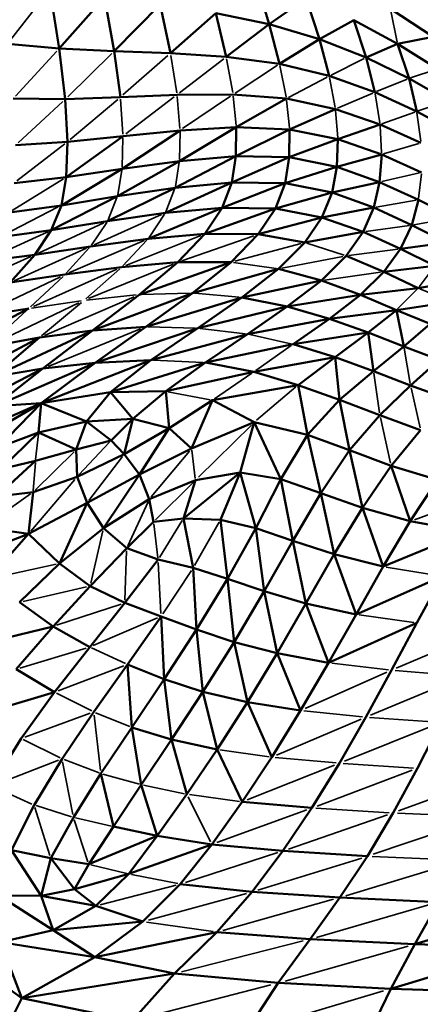
# Model space of a CAD drawing. Units: millimetres. Extents: x -1579 to 5202, y 2587 to 3868.
# Drawn here: x 4384 to 4445, y 3202 to 3351 of the extents above; entities that cross this region are included whole.
import ezdxf

# ---------------------------------------------------------------- set-up
doc = ezdxf.new("R2010")
doc.units = ezdxf.units.MM
doc.layers.add('MD_Visible', color=7, linetype='Continuous', lineweight=50)
doc.layers.add('MD_Visible Narrow', color=7, linetype='Continuous', lineweight=35)
doc.styles.get("Standard").update_dxf_attribs({"font": 'arial.ttf'})
doc.dimstyles.new('ISO-25$0', dxfattribs={"dimtxt": 2.5, "dimasz": 2.5, "dimexe": 1.25, "dimexo": 0.625, "dimtad": 1, "dimtxsty": 'Standard', "dimcen": 2.5, "dimadec": 0, "dimazin": 0, "dimtfac": 1, "dimtmove": 0, "dimatfit": 3, "dimfxl": 1, "dimarcsym": 0})

# ---------------------------------------------------------------- blocks, each defined once
blk = doc.blocks.new('CustomObjectsInViewport8_0')
at = {"layer": 'MD_Visible', "extrusion": (0, 1, 0)}
for p, q in [((3529.36, 3357.35), (3531.47, 3350.48)), ((3498.21, 3355.69), (3499.65, 3346.77)), ((3499.65, 3346.77), (3506.49, 3354.54)), ((3506.49, 3354.54), (3507.98, 3346.38)), ((3514.95, 3353.43), (3507.98, 3346.38)), ((3514.95, 3353.43), (3516.49, 3346.07)), ((3531.47, 3350.48), (3537.06, 3354.4)), ((3537.06, 3354.4), (3539.08, 3348.2)), ((3523.35, 3352.15), (3516.49, 3346.07)), ((3523.35, 3352.15), (3531.47, 3350.48)), ((3523.35, 3352.15), (3524.93, 3345.53)), ((3556.28, 3348.53), (3549.85, 3352.77)), ((3531.47, 3350.48), (3524.93, 3345.53)), ((3531.47, 3350.48), (3539.08, 3348.2)), ((3531.47, 3350.48), (3533.04, 3344.48)), ((3539.08, 3348.2), (3544.27, 3351.09)), ((3544.27, 3351.09), (3550.92, 3347.49)), ((3546.14, 3345.42), (3544.27, 3351.09)), ((3491.78, 3347.51), (3499.65, 3346.77)), ((3539.08, 3348.2), (3533.04, 3344.48)), ((3539.08, 3348.2), (3546.14, 3345.42)), ((3539.08, 3348.2), (3540.55, 3342.63)), ((3546.14, 3345.42), (3550.92, 3347.49)), ((3550.92, 3347.49), (3556.28, 3348.53)), ((3550.92, 3347.49), (3556.94, 3343.69)), ((3550.92, 3347.49), (3552.64, 3342.27)), ((3499.65, 3346.77), (3507.98, 3346.38)), ((3499.65, 3346.77), (3500.55, 3339.12)), ((3507.98, 3346.38), (3516.49, 3346.07)), ((3507.98, 3346.38), (3508.92, 3339.42)), ((3516.49, 3346.07), (3524.93, 3345.53)), ((3524.93, 3345.53), (3533.04, 3344.48)), ((3533.04, 3344.48), (3540.55, 3342.63)), ((3546.14, 3345.42), (3552.64, 3342.27)), ((3546.14, 3345.42), (3547.47, 3340.16)), ((3540.55, 3342.63), (3547.47, 3340.16)), ((3552.64, 3342.27), (3558.54, 3338.87)), ((3552.64, 3342.27), (3553.82, 3337.27)), ((3553.82, 3337.27), (3547.47, 3340.16)), ((3500.55, 3339.12), (3492.68, 3339.2)), ((3508.92, 3339.42), (3500.55, 3339.12)), ((3500.9, 3332.66), (3500.55, 3339.12)), ((3517.49, 3339.78), (3508.92, 3339.42)), ((3525.97, 3339.82), (3517.49, 3339.78)), ((3534.07, 3339.22), (3525.97, 3339.82)), ((3534.07, 3339.22), (3526.46, 3334.86)), ((3541.48, 3337.61), (3534.07, 3339.22)), ((3534.54, 3334.54), (3541.48, 3337.61)), ((3541.48, 3337.61), (3548.26, 3335.28)), ((3559.59, 3334.15), (3553.82, 3337.27)), ((3509.16, 3328.57), (3517.94, 3334.4)), ((3509.31, 3333.53), (3517.94, 3334.4)), ((3517.85, 3329.76), (3526.46, 3334.86)), ((3517.94, 3334.4), (3526.46, 3334.86)), ((3526.46, 3334.86), (3526.4, 3330.48)), ((3526.4, 3330.48), (3534.54, 3334.54)), ((3526.46, 3334.86), (3534.54, 3334.54)), ((3534.54, 3334.54), (3534.47, 3330.32)), ((3534.54, 3334.54), (3541.86, 3333.05)), ((3541.86, 3333.05), (3548.26, 3335.28)), ((3548.26, 3335.28), (3554.45, 3332.51)), ((3493.03, 3332.17), (3500.9, 3332.66)), ((3500.7, 3327.33), (3509.31, 3333.53)), ((3500.9, 3332.66), (3500.7, 3327.33)), ((3500.9, 3332.66), (3509.31, 3333.53)), ((3534.47, 3330.32), (3541.86, 3333.05)), ((3541.86, 3333.05), (3541.69, 3328.88)), ((3541.86, 3333.05), (3548.5, 3330.76)), ((3517.85, 3329.76), (3508.46, 3324.42)), ((3509.16, 3328.57), (3517.85, 3329.76)), ((3526.4, 3330.48), (3517.2, 3325.7)), ((3517.85, 3329.76), (3526.4, 3330.48)), ((3526.4, 3330.48), (3525.8, 3326.5)), ((3534.47, 3330.32), (3525.8, 3326.5)), ((3526.4, 3330.48), (3534.47, 3330.32)), ((3534.47, 3330.32), (3533.86, 3326.39)), ((3534.47, 3330.32), (3541.69, 3328.88)), ((3541.69, 3328.88), (3548.5, 3330.76)), ((3548.19, 3326.58), (3548.5, 3330.76)), ((3548.5, 3330.76), (3554.53, 3328.04)), ((3509.16, 3328.57), (3499.96, 3323.04)), ((3500.7, 3327.33), (3509.16, 3328.57)), ((3541.69, 3328.88), (3533.86, 3326.39)), ((3541.69, 3328.88), (3540.98, 3324.98)), ((3541.69, 3328.88), (3548.19, 3326.58)), ((3492.83, 3326.43), (3500.7, 3327.33)), ((3500.7, 3327.33), (3499.96, 3323.04)), ((3525.8, 3326.5), (3515.73, 3321.9)), ((3517.2, 3325.7), (3525.8, 3326.5)), ((3525.8, 3326.5), (3524.34, 3322.67)), ((3525.8, 3326.5), (3533.86, 3326.39)), ((3548.19, 3326.58), (3540.98, 3324.98)), ((3548.19, 3326.58), (3547.33, 3322.72)), ((3548.19, 3326.58), (3554.07, 3323.87)), ((3517.2, 3325.7), (3506.96, 3320.64)), ((3508.46, 3324.42), (3517.2, 3325.7)), ((3533.86, 3326.39), (3524.34, 3322.67)), ((3533.86, 3326.39), (3532.39, 3322.58)), ((3540.98, 3324.98), (3532.39, 3322.58)), ((3533.86, 3326.39), (3540.98, 3324.98)), ((3540.98, 3324.98), (3539.45, 3321.22)), ((3540.98, 3324.98), (3547.33, 3322.72)), ((3508.46, 3324.42), (3498.44, 3319.29)), ((3499.96, 3323.04), (3508.46, 3324.42)), ((3554.07, 3323.87), (3553.06, 3320.05)), ((3554.07, 3323.87), (3559.47, 3321.17)), ((3492.09, 3321.99), (3499.96, 3323.04)), ((3499.96, 3323.04), (3498.44, 3319.29)), ((3524.34, 3322.67), (3513.12, 3318)), ((3524.34, 3322.67), (3515.73, 3321.9)), ((3524.34, 3322.67), (3521.71, 3318.74)), ((3532.39, 3322.58), (3521.71, 3318.74)), ((3532.39, 3322.58), (3524.34, 3322.67)), ((3529.76, 3318.67), (3532.39, 3322.58)), ((3539.45, 3321.22), (3532.39, 3322.58)), ((3547.33, 3322.72), (3539.45, 3321.22)), ((3547.33, 3322.72), (3545.71, 3319.03)), ((3547.33, 3322.72), (3553.06, 3320.05)), ((3506.96, 3320.64), (3498.44, 3319.29)), ((3515.73, 3321.9), (3506.96, 3320.64)), ((3539.45, 3321.22), (3529.76, 3318.67)), ((3536.84, 3317.42), (3539.45, 3321.22)), ((3545.71, 3319.03), (3539.45, 3321.22)), ((3498.44, 3319.29), (3490.6, 3318.25)), ((3495.93, 3315.57), (3498.44, 3319.29)), ((3545.71, 3319.03), (3536.84, 3317.42)), ((3543.13, 3315.4), (3545.71, 3319.03)), ((3551.36, 3316.45), (3545.71, 3319.03)), ((3553.06, 3320.05), (3551.36, 3316.45)), ((3553.06, 3320.05), (3558.34, 3317.43)), ((3513.12, 3318), (3504.39, 3316.82)), ((3521.71, 3318.74), (3513.12, 3318)), ((3521.71, 3318.74), (3517.61, 3314.44)), ((3529.76, 3318.67), (3521.71, 3318.74)), ((3529.76, 3318.67), (3525.67, 3314.46)), ((3536.84, 3317.42), (3529.76, 3318.67)), ((3504.39, 3316.82), (3495.93, 3315.57)), ((3536.84, 3317.42), (3532.87, 3313.44)), ((3548.81, 3312.97), (3551.36, 3316.45)), ((3558.34, 3317.43), (3551.36, 3316.45)), ((3556.56, 3313.91), (3551.36, 3316.45)), ((3495.93, 3315.57), (3488.16, 3314.6)), ((3492.19, 3311.36), (3495.93, 3315.57)), ((3539.36, 3311.67), (3543.13, 3315.4)), ((3543.13, 3315.4), (3548.81, 3312.97)), ((3500.49, 3312.56), (3509.09, 3313.69)), ((3509.09, 3313.69), (3517.61, 3314.44)), ((3525.67, 3314.46), (3511.73, 3309.52)), ((3517.61, 3314.44), (3511.73, 3309.52)), ((3517.61, 3314.44), (3525.67, 3314.46)), ((3525.67, 3314.46), (3519.81, 3309.78)), ((3532.87, 3313.44), (3519.81, 3309.78)), ((3532.87, 3313.44), (3527.29, 3309.1)), ((3532.87, 3313.44), (3539.36, 3311.67)), ((3548.81, 3312.97), (3556.56, 3313.91)), ((3500.49, 3312.56), (3492.19, 3311.36)), ((3539.36, 3311.67), (3527.29, 3309.1)), ((3539.36, 3311.67), (3534.2, 3307.72)), ((3539.36, 3311.67), (3545.27, 3309.48)), ((3548.81, 3312.97), (3545.27, 3309.48)), ((3548.81, 3312.97), (3554.05, 3310.53)), ((3561.51, 3311.84), (3554.05, 3310.53)), ((3554.05, 3310.53), (3545.27, 3309.48)), ((3519.81, 3309.78), (3504.7, 3304.12)), ((3511.73, 3309.52), (3504.7, 3304.12)), ((3519.81, 3309.78), (3512.75, 3304.67)), ((3527.29, 3309.1), (3512.75, 3304.67)), ((3527.29, 3309.1), (3520.65, 3304.47)), ((3527.29, 3309.1), (3534.2, 3307.72)), ((3545.27, 3309.48), (3534.2, 3307.72)), ((3545.27, 3309.48), (3540.58, 3305.88)), ((3545.27, 3309.48), (3550.72, 3307.19)), ((3495.01, 3307.42), (3481.08, 3300.2)), ((3487, 3306.16), (3495.01, 3307.42)), ((3534.2, 3307.72), (3520.65, 3304.47)), ((3534.2, 3307.72), (3528.17, 3303.57)), ((3534.2, 3307.72), (3540.58, 3305.88)), ((3550.72, 3307.19), (3540.58, 3305.88)), ((3550.72, 3307.19), (3546.46, 3303.79)), ((3559.04, 3308.47), (3550.72, 3307.19)), ((3550.72, 3307.19), (3555.84, 3305.11)), ((3550.72, 3307.19), (3551.86, 3301.7)), ((3540.58, 3305.88), (3528.17, 3303.57)), ((3540.58, 3305.88), (3535.1, 3302.04)), ((3540.58, 3305.88), (3546.46, 3303.79)), ((3504.7, 3304.12), (3489.64, 3297.09)), ((3504.7, 3304.12), (3496.63, 3303.04)), ((3504.7, 3304.12), (3497.18, 3298.36)), ((3512.75, 3304.67), (3504.7, 3304.12)), ((3512.75, 3304.67), (3505.07, 3299.21)), ((3505.07, 3299.21), (3520.65, 3304.47)), ((3520.65, 3304.47), (3513.52, 3299.6)), ((3551.86, 3301.7), (3555.84, 3305.11)), ((3496.63, 3303.04), (3482.24, 3295.43)), ((3496.63, 3303.04), (3488.68, 3301.63)), ((3489.64, 3297.09), (3496.63, 3303.04)), ((3528.17, 3303.57), (3513.52, 3299.6)), ((3521.8, 3299.25), (3528.17, 3303.57)), ((3546.46, 3303.79), (3535.1, 3302.04)), ((3546.46, 3303.79), (3541.44, 3300.09)), ((3546.46, 3303.79), (3551.86, 3301.7)), ((3546.46, 3303.79), (3547.24, 3297.97)), ((3535.1, 3302.04), (3521.8, 3299.25)), ((3541.44, 3300.09), (3535.1, 3302.04)), ((3551.86, 3301.7), (3547.24, 3297.97)), ((3551.86, 3301.7), (3557.23, 3299.67)), ((3541.44, 3300.09), (3529.15, 3297.85)), ((3541.44, 3300.09), (3535.85, 3295.84)), ((3542.13, 3293.62), (3541.44, 3300.09)), ((3547.24, 3297.97), (3541.44, 3300.09)), ((3557.23, 3299.67), (3552.89, 3295.78)), ((3483.12, 3291.07), (3497.18, 3298.36)), ((3489.64, 3297.09), (3497.18, 3298.36)), ((3489.89, 3292.63), (3505.07, 3299.21)), ((3497.18, 3298.36), (3489.89, 3292.63)), ((3513.52, 3299.6), (3496.92, 3293.1)), ((3505.07, 3299.21), (3496.92, 3293.1)), ((3497.18, 3298.36), (3505.07, 3299.21)), ((3505.07, 3299.21), (3513.52, 3299.6)), ((3513.52, 3299.6), (3507.39, 3294.79)), ((3507.39, 3294.79), (3521.8, 3299.25)), ((3521.8, 3299.25), (3515.77, 3294.91)), ((3521.8, 3299.25), (3529.15, 3297.85)), ((3515.77, 3294.91), (3529.15, 3297.85)), ((3529.15, 3297.85), (3535.85, 3295.84)), ((3547.24, 3297.97), (3542.13, 3293.62)), ((3552.89, 3295.78), (3547.24, 3297.97)), ((3535.85, 3295.84), (3522.85, 3293.55)), ((3535.85, 3295.84), (3542.13, 3293.62)), ((3535.85, 3295.84), (3537.24, 3288.29)), ((3548.24, 3291.31), (3552.89, 3295.78)), ((3558.81, 3293.65), (3552.89, 3295.78)), ((3496.92, 3293.1), (3507.39, 3294.79)), ((3507.39, 3294.79), (3503.76, 3290.32)), ((3507.39, 3294.79), (3515.77, 3294.91)), ((3507.39, 3294.79), (3510.79, 3290.72)), ((3515.77, 3294.91), (3510.79, 3290.72)), ((3515.77, 3294.91), (3516.31, 3289.34)), ((3496.92, 3293.1), (3483.56, 3287.3)), ((3496.92, 3293.1), (3488.09, 3287.97)), ((3489.89, 3292.63), (3496.92, 3293.1)), ((3496.92, 3293.1), (3490.31, 3286.34)), ((3496.92, 3293.1), (3496.5, 3288.67)), ((3496.92, 3293.1), (3503.76, 3290.32)), ((3522.85, 3293.55), (3516.31, 3289.34)), ((3522.85, 3293.55), (3519.69, 3286.23)), ((3522.85, 3293.55), (3529.19, 3290.24)), ((3542.13, 3293.62), (3537.24, 3288.29)), ((3543.6, 3285.98), (3542.13, 3293.62)), ((3548.24, 3291.31), (3542.13, 3293.62)), ((3503.76, 3290.32), (3510.79, 3290.72)), ((3510.79, 3290.72), (3507.5, 3287.47)), ((3510.79, 3290.72), (3509.49, 3285.41)), ((3516.31, 3289.34), (3510.79, 3290.72)), ((3543.6, 3285.98), (3548.24, 3291.31)), ((3554.39, 3289.01), (3548.24, 3291.31)), ((3496.5, 3288.67), (3503.76, 3290.32)), ((3503.76, 3290.32), (3502.22, 3286.08)), ((3503.76, 3290.32), (3507.5, 3287.47)), ((3516.31, 3289.34), (3509.49, 3285.41)), ((3516.31, 3289.34), (3511.78, 3282.3)), ((3519.69, 3286.23), (3516.31, 3289.34)), ((3529.19, 3290.24), (3519.69, 3286.23)), ((3529.19, 3290.24), (3527.06, 3282.61)), ((3537.24, 3288.29), (3529.19, 3290.24)), ((3529.19, 3290.24), (3533.24, 3281.62)), ((3490.31, 3286.34), (3496.5, 3288.67)), ((3496.5, 3288.67), (3490.8, 3283.11)), ((3496.5, 3288.67), (3502.22, 3286.08)), ((3533.24, 3281.62), (3537.24, 3288.29)), ((3537.24, 3288.29), (3543.6, 3285.98)), ((3537.24, 3288.29), (3539.28, 3279.5)), ((3554.39, 3289.01), (3549.93, 3283.62)), ((3507.5, 3287.47), (3502.22, 3286.08)), ((3509.49, 3285.41), (3507.5, 3287.47)), ((3519.69, 3286.23), (3511.78, 3282.3)), ((3502.22, 3286.08), (3496.03, 3284.37)), ((3502.38, 3281.97), (3502.22, 3286.08)), ((3509.49, 3285.41), (3502.38, 3281.97)), ((3511.78, 3282.3), (3509.49, 3285.41)), ((3539.28, 3279.5), (3543.6, 3285.98)), ((3545.6, 3277.27), (3543.6, 3285.98)), ((3549.93, 3283.62), (3543.6, 3285.98)), ((3496.03, 3284.37), (3490.12, 3278.99)), ((3496.03, 3284.37), (3490.8, 3283.11)), ((3549.93, 3283.62), (3545.6, 3277.27)), ((3552.82, 3275.22), (3549.93, 3283.62)), ((3556.98, 3281.49), (3549.93, 3283.62)), ((3502.38, 3281.97), (3495.68, 3279.62)), ((3503.87, 3278.01), (3502.38, 3281.97)), ((3511.78, 3282.3), (3503.87, 3278.01)), ((3506.33, 3274.2), (3511.78, 3282.3)), ((3511.78, 3282.3), (3513.27, 3278.55)), ((3527.06, 3282.61), (3518.48, 3275.66)), ((3520.29, 3281.47), (3527.06, 3282.61)), ((3527.06, 3282.61), (3524.07, 3275.45)), ((3527.06, 3282.61), (3533.24, 3281.62)), ((3527.06, 3282.61), (3529.45, 3274.16)), ((3513.27, 3278.55), (3520.29, 3281.47)), ((3520.29, 3281.47), (3518.48, 3275.66)), ((3533.24, 3281.62), (3529.45, 3274.16)), ((3533.24, 3281.62), (3539.28, 3279.5)), ((3533.24, 3281.62), (3535.06, 3272.27)), ((3556.98, 3281.49), (3552.82, 3275.22)), ((3495.68, 3279.62), (3490.12, 3278.99)), ((3495.68, 3279.62), (3495, 3273.32)), ((3539.28, 3279.5), (3535.06, 3272.27)), ((3545.6, 3277.27), (3539.28, 3279.5)), ((3539.28, 3279.5), (3541.32, 3270.24)), ((3495, 3273.32), (3503.87, 3278.01)), ((3503.87, 3278.01), (3499.69, 3268.86)), ((3503.87, 3278.01), (3506.33, 3274.2)), ((3506.33, 3274.2), (3513.27, 3278.55)), ((3513.27, 3278.55), (3513.92, 3275.15)), ((3545.6, 3277.27), (3541.32, 3270.24)), ((3548.71, 3268.36), (3545.6, 3277.27)), ((3552.82, 3275.22), (3545.6, 3277.27)), ((3488.14, 3274.29), (3495, 3273.32)), ((3513.92, 3275.15), (3509.87, 3271.14)), ((3518.48, 3275.66), (3513.92, 3275.15)), ((3519.92, 3268.16), (3518.48, 3275.66)), ((3524.07, 3275.45), (3518.48, 3275.66)), ((3524.07, 3275.45), (3529.45, 3274.16)), ((3524.07, 3275.45), (3525.13, 3266.51)), ((3552.82, 3275.22), (3548.71, 3268.36)), ((3561.57, 3273.64), (3552.82, 3275.22)), ((3495, 3273.32), (3484.68, 3269.3)), ((3495, 3273.32), (3488.96, 3266.52)), ((3495, 3273.32), (3499.69, 3268.86)), ((3506.33, 3274.2), (3499.69, 3268.86)), ((3506.33, 3274.2), (3509.87, 3271.14)), ((3529.45, 3274.16), (3525.13, 3266.51)), ((3529.45, 3274.16), (3535.06, 3272.27)), ((3529.45, 3274.16), (3530.69, 3264.66)), ((3561.57, 3273.64), (3548.71, 3268.36)), ((3535.06, 3272.27), (3530.69, 3264.66)), ((3537.03, 3262.8), (3535.06, 3272.27)), ((3541.32, 3270.24), (3535.06, 3272.27)), ((3504.33, 3265.41), (3509.87, 3271.14)), ((3509.87, 3271.14), (3514.62, 3269.42)), ((3541.32, 3270.24), (3537.03, 3262.8)), ((3548.71, 3268.36), (3541.32, 3270.24)), ((3541.32, 3270.24), (3544.61, 3261.14)), ((3499.69, 3268.86), (3493.62, 3262.96)), ((3499.69, 3268.86), (3504.33, 3265.41)), ((3509.58, 3262.88), (3514.62, 3269.42)), ((3514.62, 3269.42), (3519.92, 3268.16)), ((3548.71, 3268.36), (3544.61, 3261.14)), ((3519.92, 3268.16), (3525.13, 3266.51)), ((3519.92, 3268.16), (3520.44, 3258.83)), ((3544.61, 3261.14), (3557.7, 3266.91)), ((3557.7, 3266.91), (3553.85, 3259.86)), ((3504.33, 3265.41), (3498.7, 3259.3)), ((3504.33, 3265.41), (3509.58, 3262.88)), ((3525.13, 3266.51), (3520.44, 3258.83)), ((3525.13, 3266.51), (3530.69, 3264.66)), ((3525.13, 3266.51), (3526.15, 3256.95)), ((3530.69, 3264.66), (3526.15, 3256.95)), ((3537.03, 3262.8), (3530.69, 3264.66)), ((3530.69, 3264.66), (3532.66, 3255.24)), ((3498.7, 3259.3), (3493.62, 3262.96)), ((3509.58, 3262.88), (3504.26, 3256.19)), ((3509.58, 3262.88), (3515.07, 3260.83)), ((3537.03, 3262.8), (3532.66, 3255.24)), ((3540.46, 3253.8), (3537.03, 3262.8)), ((3544.61, 3261.14), (3537.03, 3262.8)), ((3544.61, 3261.14), (3540.46, 3253.8)), ((3515.07, 3260.83), (3509.97, 3253.56)), ((3515.07, 3260.83), (3520.44, 3258.83)), ((3515.07, 3260.83), (3515.52, 3251.31)), ((3553.85, 3259.86), (3540.46, 3253.8)), ((3553.85, 3259.86), (3549.99, 3252.67)), ((3498.7, 3259.3), (3487.74, 3256.65)), ((3498.7, 3259.3), (3493.11, 3252.83)), ((3504.26, 3256.19), (3498.7, 3259.3)), ((3520.44, 3258.83), (3515.52, 3251.31)), ((3520.44, 3258.83), (3526.15, 3256.95)), ((3520.44, 3258.83), (3521.42, 3249.41)), ((3526.15, 3256.95), (3521.42, 3249.41)), ((3532.66, 3255.24), (3526.15, 3256.95)), ((3526.15, 3256.95), (3528.15, 3247.84)), ((3498.93, 3249.35), (3504.26, 3256.19)), ((3532.66, 3255.24), (3528.15, 3247.84)), ((3540.46, 3253.8), (3532.66, 3255.24)), ((3532.66, 3255.24), (3536.21, 3246.57)), ((3509.97, 3253.56), (3504.88, 3246.37)), ((3515.52, 3251.31), (3509.97, 3253.56)), ((3509.97, 3253.56), (3510.62, 3244.02)), ((3540.46, 3253.8), (3536.21, 3246.57)), ((3493.11, 3252.83), (3498.93, 3249.35)), ((3549.99, 3252.67), (3546.09, 3245.57)), ((3515.52, 3251.31), (3510.62, 3244.02)), ((3521.42, 3249.41), (3515.52, 3251.31)), ((3515.52, 3251.31), (3516.67, 3242.18)), ((3487.67, 3246.02), (3498.93, 3249.35)), ((3498.93, 3249.35), (3493.89, 3242.34)), ((3521.42, 3249.41), (3516.67, 3242.18)), ((3523.56, 3240.7), (3521.42, 3249.41)), ((3528.15, 3247.84), (3521.42, 3249.41)), ((3528.15, 3247.84), (3523.56, 3240.7)), ((3536.21, 3246.57), (3528.15, 3247.84)), ((3528.15, 3247.84), (3531.85, 3239.53)), ((3504.88, 3246.37), (3500.07, 3239.27)), ((3536.21, 3246.57), (3531.85, 3239.53)), ((3546.09, 3245.57), (3542.09, 3238.6)), ((3557.45, 3244.77), (3553.92, 3237.84)), ((3510.62, 3244.02), (3505.96, 3237.03)), ((3516.67, 3242.18), (3510.62, 3244.02)), ((3510.62, 3244.02), (3512.08, 3235.34)), ((3493.89, 3242.34), (3489.4, 3235.16)), ((3512.08, 3235.34), (3516.67, 3242.18)), ((3518.98, 3233.92), (3516.67, 3242.18)), ((3523.56, 3240.7), (3516.67, 3242.18)), ((3523.56, 3240.7), (3518.98, 3233.92)), ((3527.36, 3232.76), (3523.56, 3240.7)), ((3500.07, 3239.27), (3495.83, 3232.28)), ((3531.85, 3239.53), (3527.36, 3232.76)), ((3542.09, 3238.6), (3537.93, 3231.83)), ((3501.8, 3230.41), (3505.96, 3237.03)), ((3507.84, 3229.02), (3505.96, 3237.03)), ((3550.24, 3231.08), (3553.92, 3237.84)), ((3507.84, 3229.02), (3512.08, 3235.34)), ((3514.5, 3227.61), (3512.08, 3235.34)), ((3518.98, 3233.92), (3514.5, 3227.61)), ((3527.36, 3232.76), (3522.75, 3226.32)), ((3527.36, 3232.76), (3537.93, 3231.83)), ((3495.83, 3232.28), (3492.42, 3225.43)), ((3537.93, 3231.83), (3533.54, 3225.32)), ((3546.34, 3224.53), (3550.24, 3231.08)), ((3498.37, 3224.23), (3501.8, 3230.41)), ((3507.84, 3229.02), (3504.11, 3223.33)), ((3514.5, 3227.61), (3507.84, 3229.02)), ((3504.11, 3223.33), (3514.5, 3227.61)), ((3510.19, 3221.86), (3514.5, 3227.61)), ((3522.75, 3226.32), (3514.5, 3227.61)), ((3492.42, 3225.43), (3498.37, 3224.23)), ((3492.42, 3225.43), (3496.92, 3218.53)), ((3522.75, 3226.32), (3510.19, 3221.86)), ((3522.75, 3226.32), (3517.98, 3220.3)), ((3522.75, 3226.32), (3533.54, 3225.32)), ((3533.54, 3225.32), (3528.87, 3219.13)), ((3533.54, 3225.32), (3546.34, 3224.53)), ((3496.92, 3218.53), (3498.37, 3224.23)), ((3498.37, 3224.23), (3504.11, 3223.33)), ((3498.37, 3224.23), (3501.96, 3219.55)), ((3546.34, 3224.53), (3542.15, 3218.27)), ((3504.11, 3223.33), (3501.96, 3219.55)), ((3510.19, 3221.86), (3501.96, 3219.55)), ((3510.19, 3221.86), (3505.21, 3217)), ((3496.92, 3218.53), (3501.96, 3219.55)), ((3501.96, 3219.55), (3505.21, 3217)), ((3517.98, 3220.3), (3512.32, 3214.63)), ((3528.87, 3219.13), (3517.98, 3220.3)), ((3490.51, 3218.56), (3496.92, 3218.53)), ((3490.51, 3218.56), (3498.7, 3213.35)), ((3496.92, 3218.53), (3505.21, 3217)), ((3496.92, 3218.53), (3498.7, 3213.35)), ((3528.87, 3219.13), (3523.52, 3213.03)), ((3542.15, 3218.27), (3528.87, 3219.13)), ((3542.15, 3218.27), (3537.65, 3211.97)), ((3557.13, 3217.6), (3542.15, 3218.27)), ((3505.21, 3217), (3498.7, 3213.35)), ((3505.21, 3217), (3512.32, 3214.63)), ((3553.52, 3211.23), (3557.13, 3217.6)), ((3553.52, 3211.23), (3573.12, 3217.03)), ((3498.7, 3213.35), (3490.75, 3211.52)), ((3498.7, 3213.35), (3512.32, 3214.63)), ((3498.7, 3213.35), (3505.01, 3209.24)), ((3512.32, 3214.63), (3505.01, 3209.24)), ((3493.98, 3203.02), (3481.43, 3212.1)), ((3505.01, 3209.24), (3523.52, 3213.03)), ((3523.52, 3213.03), (3517.12, 3206.76)), ((3537.65, 3211.97), (3523.52, 3213.03)), ((3532.82, 3205.35), (3537.65, 3211.97)), ((3553.52, 3211.23), (3537.65, 3211.97)), ((3490.75, 3211.52), (3505.01, 3209.24)), ((3490.75, 3211.52), (3493.98, 3203.02)), ((3549.87, 3204.47), (3553.52, 3211.23)), ((3549.87, 3204.47), (3570.38, 3210.65)), ((3570.38, 3210.65), (3553.52, 3211.23)), ((3505.01, 3209.24), (3493.98, 3203.02)), ((3505.01, 3209.24), (3517.12, 3206.76)), ((3517.12, 3206.76), (3493.98, 3203.02)), ((3517.12, 3206.76), (3510.68, 3199.63)), ((3517.12, 3206.76), (3532.82, 3205.35)), ((3528, 3197.98), (3532.82, 3205.35)), ((3532.82, 3205.35), (3549.87, 3204.47)), ((3546.28, 3196.99), (3549.87, 3204.47)), ((3549.87, 3204.47), (3567.65, 3203.87)), ((3493.98, 3203.02), (3488.72, 3192.68)), ((3493.98, 3203.02), (3510.68, 3199.63))]:
    blk.add_line(p, q, dxfattribs=at)
at = {"layer": 'MD_Visible Narrow', "extrusion": (0, 1, 0)}
for p, q in [((3497.89, 3355.28), (3492.1, 3347.92)), ((3549.91, 3352.51), (3550.86, 3347.75)), ((3499.3, 3346.39), (3493.03, 3339.58)), ((3507.61, 3346.02), (3500.92, 3339.48)), ((3516.11, 3345.73), (3509.3, 3339.76)), ((3516.54, 3345.75), (3517.44, 3340.09)), ((3524.56, 3345.24), (3517.86, 3340.06)), ((3524.99, 3345.24), (3525.92, 3340.11)), ((3545.86, 3345.28), (3540.83, 3342.77)), ((3532.69, 3344.25), (3526.32, 3340.05)), ((3533.09, 3344.22), (3534.01, 3339.48)), ((3556.72, 3343.62), (3552.85, 3342.35)), ((3540.23, 3342.46), (3534.39, 3339.39)), ((3540.6, 3342.38), (3541.43, 3337.86)), ((3552.38, 3342.17), (3547.73, 3340.27)), ((3547.17, 3340.03), (3541.78, 3337.74)), ((3547.51, 3339.92), (3548.22, 3335.53)), ((3500.17, 3338.77), (3493.41, 3332.52)), ((3508.52, 3339.09), (3501.3, 3333)), ((3509.29, 3333.83), (3508.94, 3339.13)), ((3517.08, 3339.46), (3509.72, 3333.85)), ((3517.92, 3334.66), (3517.51, 3339.51)), ((3525.57, 3339.55), (3518.34, 3334.67)), ((3525.99, 3339.57), (3526.44, 3335.11)), ((3534.52, 3334.78), (3534.09, 3338.98)), ((3558.3, 3338.79), (3554.05, 3337.35)), ((3541.5, 3337.38), (3541.84, 3333.28)), ((3553.54, 3337.17), (3548.54, 3335.38)), ((3553.85, 3337.03), (3554.42, 3332.75)), ((3517.94, 3334.16), (3517.85, 3329.99)), ((3548.48, 3330.99), (3548.27, 3335.06)), ((3509.3, 3333.29), (3509.17, 3328.82)), ((3548.79, 3330.85), (3554.15, 3332.43)), ((3493.24, 3326.74), (3500.5, 3332.35)), ((3517.81, 3329.56), (3517.24, 3325.91)), ((3509.12, 3328.37), (3508.5, 3324.62)), ((3548.5, 3326.65), (3554.22, 3327.96)), ((3500.27, 3327.06), (3492.52, 3322.26)), ((3554.51, 3327.83), (3554.09, 3324.08)), ((3517.13, 3325.51), (3515.8, 3322.09)), ((3508.39, 3324.23), (3507.03, 3320.83)), ((3553.73, 3323.81), (3547.67, 3322.77)), ((3499.49, 3322.8), (3491.07, 3318.49)), ((3515.16, 3321.64), (3504.95, 3317.08)), ((3513.25, 3318.2), (3515.6, 3321.7)), ((3559.15, 3321.11), (3553.38, 3320.1)), ((3497.93, 3319.06), (3488.67, 3314.83)), ((3506.4, 3320.39), (3496.48, 3315.82)), ((3504.51, 3317.02), (3506.83, 3320.45)), ((3552.7, 3320), (3546.08, 3319.08)), ((3512.49, 3317.73), (3501.12, 3312.83)), ((3509.29, 3313.91), (3512.92, 3317.79)), ((3509.72, 3313.95), (3521.08, 3318.49)), ((3518.22, 3314.65), (3529.15, 3318.45)), ((3503.78, 3316.55), (3492.8, 3311.63)), ((3500.69, 3312.77), (3504.19, 3316.61)), ((3526.23, 3314.61), (3536.28, 3317.28)), ((3542.82, 3315.5), (3537.15, 3317.32)), ((3550.95, 3316.4), (3543.54, 3315.45)), ((3495.36, 3315.31), (3485.13, 3310.69)), ((3533.39, 3313.53), (3542.62, 3315.3)), ((3508.39, 3313.38), (3495.72, 3307.73)), ((3508.81, 3313.44), (3503.65, 3308.89)), ((3516.9, 3314.15), (3504.07, 3308.93)), ((3526.03, 3314.41), (3532.51, 3313.49)), ((3556.44, 3313.74), (3554.18, 3310.7)), ((3487.67, 3306.48), (3499.82, 3312.24)), ((3500.22, 3312.3), (3495.29, 3307.67)), ((3539.84, 3311.74), (3548.34, 3312.91)), ((3553.89, 3310.37), (3550.88, 3307.36)), ((3554.3, 3310.43), (3558.79, 3308.57)), ((3495.43, 3307.48), (3502.94, 3308.58)), ((3510.97, 3309.2), (3497.39, 3303.36)), ((3503.78, 3308.68), (3511.31, 3309.48)), ((3512.13, 3309.54), (3519.4, 3309.76)), ((3520.18, 3309.74), (3526.91, 3309.13)), ((3494.7, 3307.13), (3489, 3301.92)), ((3502.62, 3308.29), (3489.42, 3301.98)), ((3503.02, 3308.36), (3496.97, 3303.32)), ((3497.96, 3298.68), (3511.97, 3304.35)), ((3513.14, 3304.66), (3520.25, 3304.48)), ((3521.02, 3304.42), (3527.8, 3303.62)), ((3534.75, 3302.11), (3528.52, 3303.5)), ((3529.45, 3298.06), (3534.8, 3301.83)), ((3551.91, 3301.41), (3552.84, 3296.08)), ((3513.93, 3299.59), (3521.38, 3299.27)), ((3528.84, 3297.64), (3523.17, 3293.76)), ((3547.29, 3297.63), (3548.19, 3291.64)), ((3535.51, 3295.56), (3529.53, 3290.52)), ((3554.32, 3289.35), (3552.97, 3295.44)), ((3516.12, 3294.84), (3522.5, 3293.61)), ((3549.85, 3284.01), (3548.33, 3290.93)), ((3520.74, 3281.91), (3528.75, 3289.8)), ((3496.48, 3288.46), (3496.06, 3284.59)), ((3502.63, 3282.25), (3507.25, 3287.2)), ((3501.89, 3285.76), (3496.01, 3279.95)), ((3509.21, 3285.04), (3504.15, 3278.38)), ((3513.59, 3278.94), (3519.37, 3285.85)), ((3519.72, 3285.99), (3520.26, 3281.71)), ((3495.7, 3279.86), (3496.02, 3284.13)), ((3495.36, 3273.75), (3502.01, 3281.54)), ((3519.97, 3281.16), (3514.24, 3275.47)), ((3488.51, 3274.56), (3495.31, 3279.36)), ((3564.85, 3279.59), (3553.45, 3275.45)), ((3513.1, 3278.18), (3510.04, 3271.52)), ((3514.58, 3269.7), (3513.95, 3274.86)), ((3518.29, 3275.35), (3514.81, 3269.73)), ((3520.13, 3268.53), (3523.86, 3275.09)), ((3506.23, 3273.76), (3504.43, 3265.85)), ((3509.85, 3270.73), (3509.59, 3263.29)), ((3499.16, 3268.74), (3489.5, 3266.63)), ((3514.64, 3268.99), (3515.05, 3261.26)), ((3515.32, 3261.2), (3519.68, 3267.79)), ((3557.25, 3266.98), (3549.16, 3268.28)), ((3503.79, 3265.29), (3494.16, 3263.08)), ((3509.03, 3262.7), (3499.25, 3259.48)), ((3545.07, 3261.07), (3553.39, 3259.92)), ((3514.53, 3260.6), (3504.8, 3256.43)), ((3550.71, 3252.98), (3563.71, 3258.56)), ((3503.7, 3256.03), (3493.67, 3252.99)), ((3509.68, 3253.69), (3504.54, 3256.06)), ((3540.93, 3253.74), (3549.51, 3252.73)), ((3509.42, 3253.35), (3499.49, 3249.56)), ((3549.3, 3252.37), (3536.9, 3246.88)), ((3550.54, 3252.63), (3560.39, 3251.84)), ((3560.19, 3251.48), (3546.83, 3245.88)), ((3504.58, 3246.52), (3499.23, 3249.2)), ((3504.33, 3246.17), (3494.44, 3242.54)), ((3510.33, 3244.14), (3505.16, 3246.25)), ((3536.7, 3246.52), (3545.6, 3245.62)), ((3505.91, 3237.49), (3504.93, 3245.9)), ((3545.38, 3245.27), (3532.56, 3239.83)), ((3546.66, 3245.53), (3556.89, 3244.81)), ((3556.69, 3244.46), (3542.86, 3238.91)), ((3494.2, 3242.19), (3499.76, 3239.42)), ((3531.43, 3239.59), (3523.97, 3240.64)), ((3499.54, 3239.06), (3489.94, 3235.36)), ((3501.71, 3230.85), (3500.16, 3238.82)), ((3505.67, 3237.14), (3500.37, 3239.16)), ((3532.36, 3239.49), (3541.58, 3238.65)), ((3553.33, 3237.88), (3542.68, 3238.56)), ((3541.36, 3238.31), (3528.1, 3233.05)), ((3553.12, 3237.54), (3538.73, 3232.13)), ((3511.78, 3235.43), (3506.27, 3236.94)), ((3566.1, 3236.9), (3551.07, 3231.39)), ((3489.72, 3235.01), (3495.51, 3232.43)), ((3518.64, 3233.99), (3512.43, 3235.27)), ((3522.56, 3226.7), (3519.17, 3233.54)), ((3526.94, 3232.82), (3519.4, 3233.86)), ((3495.96, 3231.88), (3498.24, 3224.63)), ((3496.13, 3232.19), (3501.5, 3230.5)), ((3537.17, 3231.55), (3523.5, 3226.6)), ((3538.54, 3231.79), (3549.62, 3231.12)), ((3501.91, 3230.05), (3503.99, 3223.68)), ((3502.1, 3230.34), (3507.54, 3229.09)), ((3534.38, 3225.61), (3549.4, 3230.79)), ((3547.22, 3224.83), (3562.98, 3230.15)), ((3550.92, 3231.05), (3563.17, 3230.48)), ((3532.76, 3225.07), (3518.76, 3220.55)), ((3545.47, 3224.26), (3529.74, 3219.4)), ((3547.06, 3224.5), (3559.9, 3223.92)), ((3504.41, 3223.25), (3509.89, 3221.93)), ((3559.69, 3223.61), (3543.07, 3218.55)), ((3517.59, 3220.38), (3510.58, 3221.78)), ((3517.34, 3220.13), (3505.84, 3217.16)), ((3528.04, 3218.91), (3513.15, 3214.85)), ((3541.22, 3218.01), (3524.45, 3213.29)), ((3556.16, 3217.32), (3538.62, 3212.25)), ((3512.88, 3214.55), (3522.96, 3213.11)), ((3536.62, 3211.71), (3518.15, 3207.02)), ((3533.85, 3205.64), (3552.49, 3210.94)), ((3511.79, 3199.92), (3531.71, 3205.06)), ((3529.09, 3198.3), (3548.78, 3204.15))]:
    blk.add_line(p, q, dxfattribs=at)
blk = doc.blocks.new('*D8')
at = {"color": 0, "lineweight": -2, "transparency": 16777216}
for p, q in [((4057.43, 3613.37), (4006.43, 3613.37)), ((4007.43, 3533.37), (4007.43, 2681.34)), ((4057.43, 2601.34), (4006.43, 2601.34))]:
    blk.add_line(p, q, dxfattribs=at)
at = {"color": 0, "transparency": 16777216}
for points in [[(3994.09, 3533.37), (4020.76, 3533.37), (4007.43, 3613.37)], [(3994.09, 2681.34), (4020.76, 2681.34), (4007.43, 2601.34)]]:
    blk.add_solid(points, dxfattribs=at)
at = {"layer": 'Defpoints', "color": 0, "transparency": 16777216}
for p in [(4530.33, 3613.37), (4007.43, 2601.34), (4522.39, 2601.34)]:
    blk.add_point(p, dxfattribs=at)
at = {"color": 0, "lineweight": 13, "transparency": 16777216, "insert": (3906.16, 3107.35), "char_height": 120, "attachment_point": 5, "rotation": 90}
blk.add_mtext('100', dxfattribs=at)
blk = doc.blocks.new('*D9')
at = {"color": 0, "lineweight": -2, "transparency": 16777216}
for p, q in [((4084.67, 3637.52), (4084.67, 3688.52)), ((4164.67, 3687.52), (4894.11, 3687.52)), ((4974.11, 3637.52), (4974.11, 3688.52))]:
    blk.add_line(p, q, dxfattribs=at)
at = {"color": 0, "transparency": 16777216}
for points in [[(4164.67, 3700.85), (4164.67, 3674.18), (4084.67, 3687.52)], [(4894.11, 3700.85), (4894.11, 3674.18), (4974.11, 3687.52)]]:
    blk.add_solid(points, dxfattribs=at)
at = {"layer": 'Defpoints', "color": 0, "transparency": 16777216}
for p in [(4974.11, 3687.52), (4974.11, 3047.29), (4084.67, 3045.61)]:
    blk.add_point(p, dxfattribs=at)
at = {"color": 0, "lineweight": 13, "transparency": 16777216, "insert": (4529.39, 3788.78), "char_height": 120, "attachment_point": 5}
blk.add_mtext('90', dxfattribs=at)
blk = doc.blocks.new('*D27')
at = {"color": 0, "lineweight": -2, "transparency": 16777216}
for p, q in [((4972.22, 3291.25), (5023.22, 3291.25)), ((5022.22, 2681.34), (5022.22, 3211.25)), ((4972.22, 2601.34), (5023.22, 2601.34))]:
    blk.add_line(p, q, dxfattribs=at)
at = {"color": 0, "transparency": 16777216}
for points in [[(5008.89, 3211.25), (5035.56, 3211.25), (5022.22, 3291.25)], [(5008.89, 2681.34), (5035.56, 2681.34), (5022.22, 2601.34)]]:
    blk.add_solid(points, dxfattribs=at)
at = {"layer": 'Defpoints', "color": 0, "transparency": 16777216}
for p in [(4425.21, 3291.25), (5022.22, 3291.25), (4179.28, 2601.34)]:
    blk.add_point(p, dxfattribs=at)
at = {"color": 0, "lineweight": 13, "transparency": 16777216, "insert": (5123.49, 2946.3), "char_height": 120, "attachment_point": 5, "rotation": 90}
blk.add_mtext('70', dxfattribs=at)

msp = doc.modelspace()

# ---------------------------------------------------------------- block references
at = {"layer": 'MD_Visible'}
msp.add_blockref('CustomObjectsInViewport8_0', (890.6, 0), dxfattribs=at)

# ---------------------------------------------------------------- dimensions: what is measured, and where the dimension line sits
at = {"lineweight": 13}
dim = msp.add_linear_dim(base=(4974.11, 3687.52), p1=(4084.67, 3045.61), p2=(4974.11, 3047.29), dimstyle='ISO-25$0', override={"dimtxt": 120, "dimasz": 80, "dimexe": 1, "dimgap": 40, "dimtad": 2, "dimdec": 0, "dimlfac": 0.1, "dimrnd": 5, "dimtdec": 0, "dimfxl": 50, "dimfxlon": 1}, dxfattribs=at)
dim.commit()
dim.dimension.update_dxf_attribs({"geometry": '*D9', "text_midpoint": (4529.39, 3788.78)})
for base, p1, p2, picture, middle in [((4007.43, 2601.34), (4530.33, 3613.37), (4522.39, 2601.34), '*D8', (3906.16, 3107.35)), ((5022.22, 3291.25), (4179.28, 2601.34), (4425.21, 3291.25), '*D27', (5123.49, 2946.3))]:
    dim = msp.add_linear_dim(base=base, p1=p1, p2=p2, angle=90, dimstyle='ISO-25$0', override={"dimtxt": 120, "dimasz": 80, "dimexe": 1, "dimgap": 40, "dimtad": 2, "dimdec": 0, "dimlfac": 0.1, "dimrnd": 5, "dimtdec": 0, "dimfxl": 50, "dimfxlon": 1}, dxfattribs=at)
    dim.commit()
    dim.dimension.update_dxf_attribs({"geometry": picture, "text_midpoint": middle})

doc.saveas('drawing.dxf')
